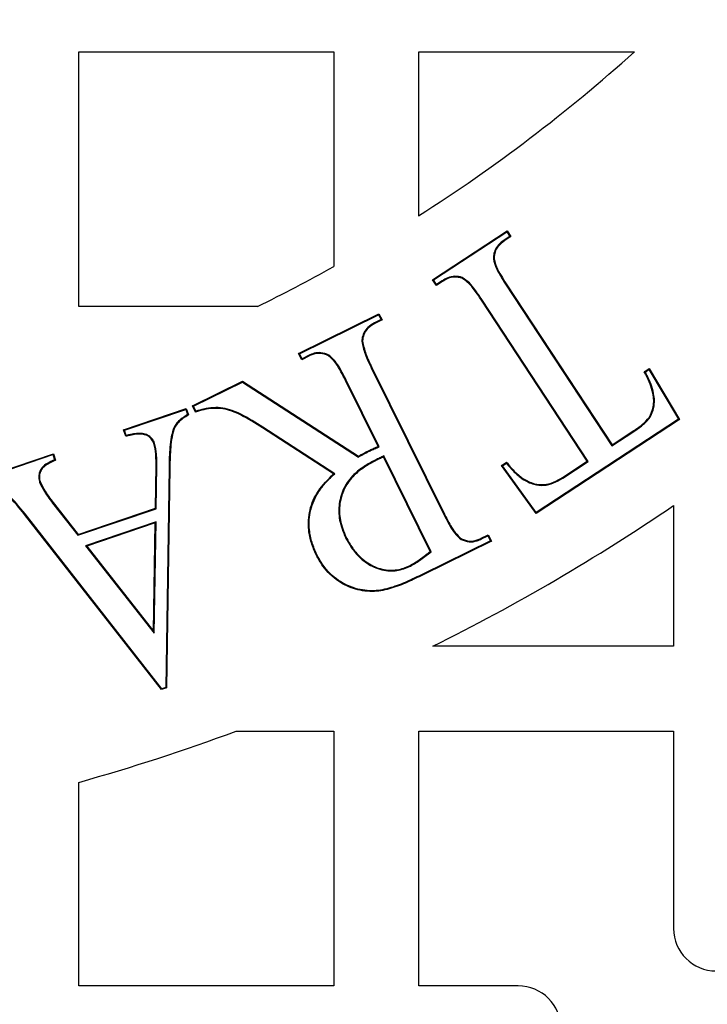
# Model space of a CAD drawing. Units: millimetres. Extents: x 499 to 21097, y 350 to 12781.
# Drawn here: x 20299 to 20356, y 6037 to 6118 of the extents above; entities that cross this region are included whole.
import ezdxf

# ---------------------------------------------------------------- set-up
doc = ezdxf.new("R2010")
doc.units = ezdxf.units.MM
doc.header["$LTSCALE"] = 50

msp = doc.modelspace()

# ---------------------------------------------------------------- linework, layer by layer
at = {"color": 7, "linetype": 'Continuous', "lineweight": 25}
for p, q in [((20304.142, 6115.645), (20325.309, 6115.645)), ((20304.142, 6094.478), (20304.142, 6115.645)), ((20325.309, 6115.645), (20325.309, 6097.799)), ((20332.365, 6102.016), (20332.365, 6115.645)), ((20332.365, 6115.645), (20350.274, 6115.645)), ((20333.522, 6096.706), (20339.709, 6100.771)), ((20333.607, 6096.688), (20339.691, 6100.686)), ((20339.691, 6100.686), (20339.709, 6100.771)), ((20339.691, 6100.686), (20339.936, 6100.311)), ((20339.709, 6100.771), (20340.022, 6100.294)), ((20339.936, 6100.311), (20339.472, 6100.005)), ((20339.472, 6100.005), (20339.507, 6099.954)), ((20340.022, 6100.294), (20339.507, 6099.954)), ((20339.936, 6100.311), (20340.022, 6100.294)), ((20338.573, 6098.416), (20338.634, 6098.419)), ((20333.607, 6096.688), (20333.522, 6096.706)), ((20333.834, 6096.228), (20333.522, 6096.706)), ((20333.852, 6096.314), (20333.607, 6096.688)), ((20334.339, 6096.559), (20333.834, 6096.228)), ((20334.306, 6096.611), (20333.852, 6096.314)), ((20334.306, 6096.611), (20334.339, 6096.559)), ((20335.978, 6096.902), (20335.956, 6096.844)), ((20333.852, 6096.314), (20333.834, 6096.228)), ((20339.584, 6096.341), (20339.636, 6096.375)), ((20339.584, 6096.341), (20348.41, 6082.905)), ((20339.636, 6096.375), (20348.428, 6082.99)), ((20337.62, 6095.054), (20337.569, 6095.02)), ((20346.36, 6081.635), (20337.569, 6095.02)), ((20346.446, 6081.617), (20337.62, 6095.054)), ((20318.975, 6094.478), (20304.142, 6094.478)), ((20322.398, 6090.579), (20329.068, 6093.877)), ((20322.481, 6090.551), (20329.04, 6093.795)), ((20329.238, 6093.391), (20328.71, 6093.129)), ((20329.321, 6093.363), (20328.737, 6093.074)), ((20329.04, 6093.795), (20329.068, 6093.877)), ((20329.04, 6093.795), (20329.238, 6093.391)), ((20329.068, 6093.877), (20329.321, 6093.363)), ((20329.238, 6093.391), (20329.321, 6093.363)), ((20328.71, 6093.129), (20328.737, 6093.074)), ((20327.647, 6091.595), (20327.708, 6091.594)), ((20322.481, 6090.551), (20322.398, 6090.579)), ((20322.651, 6090.065), (20322.398, 6090.579)), ((20322.679, 6090.147), (20322.481, 6090.551)), ((20323.257, 6090.363), (20322.651, 6090.065)), ((20322.679, 6090.147), (20322.651, 6090.065)), ((20323.231, 6090.419), (20322.679, 6090.147)), ((20323.231, 6090.419), (20323.257, 6090.363)), ((20324.903, 6090.45), (20324.874, 6090.396)), ((20328.429, 6089.399), (20328.485, 6089.426)), ((20328.429, 6089.399), (20334.456, 6077.203)), ((20328.485, 6089.426), (20334.511, 6077.231)), ((20351.092, 6089.053), (20351.501, 6089.324)), ((20351.173, 6089.033), (20351.481, 6089.237)), ((20351.481, 6089.237), (20351.501, 6089.324)), ((20351.481, 6089.237), (20353.944, 6085.118)), ((20351.501, 6089.324), (20354.027, 6085.098)), ((20313.579, 6086.22), (20317.736, 6088.273)), ((20317.732, 6088.203), (20317.736, 6088.273)), ((20317.736, 6088.273), (20327.368, 6082.049)), ((20326.344, 6088.37), (20326.289, 6088.342)), ((20328.999, 6082.858), (20326.289, 6088.342)), ((20329.083, 6082.826), (20326.344, 6088.37)), ((20313.661, 6086.192), (20317.732, 6088.203)), ((20317.732, 6088.203), (20327.366, 6081.978)), ((20307.863, 6084.239), (20313.072, 6086.012)), ((20307.941, 6084.2), (20313.033, 6085.934)), ((20313.033, 6085.934), (20313.072, 6086.012)), ((20313.033, 6085.934), (20313.181, 6085.497)), ((20313.072, 6086.012), (20313.255, 6085.47)), ((20313.661, 6086.192), (20313.579, 6086.22)), ((20313.832, 6085.706), (20313.579, 6086.22)), ((20313.864, 6085.78), (20313.661, 6086.192)), ((20354.027, 6085.098), (20342.112, 6077.271)), ((20353.944, 6085.118), (20342.127, 6077.355)), ((20351.57, 6085.248), (20351.519, 6085.282)), ((20353.944, 6085.118), (20354.027, 6085.098)), ((20307.941, 6084.2), (20307.863, 6084.239)), ((20308.046, 6083.697), (20307.863, 6084.239)), ((20308.087, 6083.769), (20307.941, 6084.2)), ((20312.051, 6084.471), (20312.107, 6084.445)), ((20319.437, 6084.457), (20319.403, 6084.406)), ((20325.297, 6080.575), (20319.403, 6084.406)), ((20325.398, 6080.583), (20319.437, 6084.457)), ((20348.41, 6082.905), (20350.216, 6084.092)), ((20348.428, 6082.99), (20350.182, 6084.143)), ((20350.216, 6084.092), (20350.182, 6084.143)), ((20310.443, 6083.124), (20310.384, 6083.104)), ((20329.083, 6082.826), (20328.999, 6082.858)), ((20348.41, 6082.905), (20348.428, 6082.99)), ((20295.502, 6080.031), (20302.034, 6082.254)), ((20295.58, 6079.993), (20301.995, 6082.176)), ((20301.995, 6082.176), (20302.034, 6082.254)), ((20301.995, 6082.176), (20302.141, 6081.746)), ((20302.034, 6082.254), (20302.217, 6081.712)), ((20327.366, 6081.978), (20327.368, 6082.049)), ((20328.755, 6081.727), (20328.783, 6081.673)), ((20329.463, 6082.064), (20329.436, 6081.98)), ((20333.312, 6074.13), (20329.436, 6081.98)), ((20333.389, 6074.113), (20329.463, 6082.064)), ((20310.504, 6077.725), (20310.559, 6081.239)), ((20310.621, 6081.239), (20310.559, 6081.239)), ((20310.565, 6077.681), (20310.621, 6081.239)), ((20311.641, 6081.12), (20311.38, 6062.841)), ((20311.703, 6081.12), (20311.441, 6062.796)), ((20311.641, 6081.12), (20311.703, 6081.12)), ((20339.245, 6081.272), (20339.659, 6081.548)), ((20339.332, 6081.256), (20339.245, 6081.272)), ((20342.112, 6077.271), (20339.245, 6081.272)), ((20339.332, 6081.256), (20339.647, 6081.466)), ((20342.127, 6077.355), (20339.332, 6081.256)), ((20344.307, 6080.285), (20346.36, 6081.635)), ((20344.341, 6080.233), (20346.446, 6081.617)), ((20346.446, 6081.617), (20346.36, 6081.635)), ((20325.398, 6080.583), (20325.297, 6080.575)), ((20340.966, 6080.155), (20341, 6080.206)), ((20344.341, 6080.233), (20344.307, 6080.285)), ((20300.887, 6079.9), (20300.945, 6079.921)), ((20302.077, 6078.014), (20302.125, 6078.051)), ((20302.077, 6078.014), (20304.074, 6075.471)), ((20302.125, 6078.051), (20304.096, 6075.543)), ((20304.074, 6075.471), (20310.565, 6077.681)), ((20304.096, 6075.543), (20310.504, 6077.725)), ((20310.565, 6077.681), (20310.504, 6077.725)), ((20353.531, 6077.946), (20353.531, 6066.256)), ((20299.684, 6077.244), (20299.636, 6077.206)), ((20311.014, 6062.654), (20299.636, 6077.206)), ((20311.035, 6062.726), (20299.684, 6077.244)), ((20334.456, 6077.203), (20334.511, 6077.231)), ((20342.127, 6077.355), (20342.112, 6077.271)), ((20310.558, 6076.594), (20304.706, 6074.604)), ((20310.495, 6076.508), (20304.808, 6074.574)), ((20310.343, 6067.505), (20310.495, 6076.508)), ((20310.402, 6067.33), (20310.558, 6076.594)), ((20310.558, 6076.594), (20310.495, 6076.508)), ((20304.074, 6075.471), (20304.096, 6075.543)), ((20326.289, 6075.283), (20326.344, 6075.311)), ((20335.902, 6075.118), (20335.931, 6075.173)), ((20337.561, 6075.223), (20338.145, 6075.513)), ((20337.588, 6075.168), (20337.561, 6075.223)), ((20337.588, 6075.168), (20338.117, 6075.43)), ((20338.117, 6075.43), (20338.145, 6075.513)), ((20338.117, 6075.43), (20338.319, 6075.026)), ((20338.145, 6075.513), (20338.402, 6074.998)), ((20304.706, 6074.604), (20310.402, 6067.33)), ((20304.706, 6074.604), (20304.808, 6074.574)), ((20304.808, 6074.574), (20310.343, 6067.505)), ((20338.319, 6075.026), (20332.702, 6072.247)), ((20338.402, 6074.998), (20332.729, 6072.192)), ((20338.319, 6075.026), (20338.402, 6074.998)), ((20323.905, 6073.877), (20323.85, 6073.85)), ((20333.389, 6074.113), (20333.312, 6074.13)), ((20331.673, 6072.917), (20331.645, 6072.973)), ((20332.702, 6072.247), (20332.729, 6072.192)), ((20310.402, 6067.33), (20310.343, 6067.505)), ((20353.531, 6066.256), (20333.531, 6066.256)), ((20311.441, 6062.796), (20311.014, 6062.654)), ((20311.035, 6062.726), (20311.014, 6062.654)), ((20311.38, 6062.841), (20311.035, 6062.726)), ((20311.38, 6062.841), (20311.441, 6062.796)), ((20317.207, 6059.2), (20325.309, 6059.2)), ((20325.309, 6059.2), (20325.309, 6038.034)), ((20332.365, 6038.034), (20332.365, 6059.2)), ((20332.365, 6059.2), (20353.531, 6059.2)), ((20353.531, 6059.2), (20353.531, 6042.8)), ((20304.142, 6038.034), (20304.142, 6054.946)), ((20325.309, 6038.034), (20304.142, 6038.034)), ((20340.638, 6038.034), (20332.365, 6038.034))]:
    msp.add_line(p, q, dxfattribs=at)
at = {"color": 7, "linetype": 'Continuous', "lineweight": 25, "flags": 128}
for points in [[(20351.173, 6089.033), (20351.132, 6089.043), (20351.092, 6089.053)], [(20313.181, 6085.497), (20313.204, 6085.488), (20313.23, 6085.479), (20313.255, 6085.47)], [(20313.864, 6085.78), (20313.848, 6085.743), (20313.832, 6085.706)], [(20308.087, 6083.769), (20308.067, 6083.733), (20308.046, 6083.697)], [(20328.337, 6082.495), (20328.326, 6082.518), (20328.31, 6082.55)], [(20302.141, 6081.746), (20302.179, 6081.729), (20302.217, 6081.712)], [(20339.647, 6081.466), (20339.653, 6081.507), (20339.659, 6081.548)]]:
    msp.add_lwpolyline(points, dxfattribs=at)
at = {"color": 7, "linetype": 'Continuous', "lineweight": 25}
for radius in [252.812, 252.509, 252.236, 251.381, 224.014, 216.958, 215.194]:
    msp.add_circle((20258.281, 6217.95), radius, dxfattribs=at)
for centre, radius, start, end in [((20258.281, 6217.95), 137.583, 302.57897, 311.96189), ((20258.281, 6217.95), 137.583, 296.17695, 299.15537), ((20258.281, 6217.95), 169.333, 296.38433, 304.22887), ((20258.281, 6217.95), 169.333, 285.71386, 290.36413), ((20357.059, 6042.8), 3.528, 180, 360), ((20340.638, 6034.506), 3.528, 270, 90)]:
    msp.add_arc(centre, radius, start, end, dxfattribs=at)
for points, knots in [([(20339.472, 6100.005), (20339.343, 6099.913), (20339.055, 6099.708), (20338.735, 6099.295), (20338.573, 6098.831), (20338.573, 6098.543), (20338.573, 6098.416)], [0, 0, 0, 0, 0.246882, 0.55137, 0.802294, 1, 1, 1, 1]), ([(20339.507, 6099.954), (20339.301, 6099.798), (20338.964, 6099.543), (20338.675, 6099.018), (20338.635, 6098.653), (20338.634, 6098.454), (20338.634, 6098.419)], [0, 0, 0, 0, 0.414239, 0.678056, 0.943586, 1, 1, 1, 1]), ([(20338.573, 6098.416), (20338.628, 6098.195), (20338.751, 6097.709), (20339.143, 6097.034), (20339.437, 6096.573), (20339.584, 6096.341)], [0, 0, 0, 0, 0.292627, 0.644963, 1, 1, 1, 1]), ([(20338.634, 6098.419), (20338.692, 6098.199), (20338.816, 6097.719), (20339.203, 6097.054), (20339.491, 6096.602), (20339.636, 6096.375)], [0, 0, 0, 0, 0.29709, 0.647287, 1, 1, 1, 1]), ([(20335.978, 6096.902), (20335.779, 6096.949), (20335.379, 6097.045), (20334.79, 6096.9), (20334.46, 6096.703), (20334.306, 6096.611)], [0, 0, 0, 0, 0.344824, 0.693904, 1, 1, 1, 1]), ([(20335.956, 6096.844), (20335.757, 6096.89), (20335.366, 6096.981), (20334.798, 6096.834), (20334.485, 6096.647), (20334.339, 6096.559)], [0, 0, 0, 0, 0.356743, 0.699612, 1, 1, 1, 1]), ([(20337.569, 6095.02), (20337.377, 6095.298), (20337.053, 6095.769), (20336.556, 6096.429), (20336.159, 6096.704), (20335.956, 6096.844)], [0, 0, 0, 0, 0.412831, 0.701401, 1, 1, 1, 1]), ([(20337.62, 6095.054), (20337.429, 6095.332), (20337.101, 6095.808), (20336.596, 6096.479), (20336.186, 6096.759), (20335.978, 6096.902)], [0, 0, 0, 0, 0.406404, 0.697949, 1, 1, 1, 1]), ([(20328.71, 6093.129), (20328.514, 6093.015), (20328.155, 6092.806), (20327.789, 6092.313), (20327.665, 6091.892), (20327.65, 6091.651), (20327.647, 6091.595)], [0, 0, 0, 0, 0.343457, 0.629176, 0.915448, 1, 1, 1, 1]), ([(20328.737, 6093.074), (20328.541, 6092.959), (20328.189, 6092.754), (20327.838, 6092.27), (20327.725, 6091.871), (20327.711, 6091.643), (20327.708, 6091.594)], [0, 0, 0, 0, 0.355809, 0.638809, 0.922322, 1, 1, 1, 1]), ([(20327.647, 6091.595), (20327.72, 6091.24), (20327.836, 6090.679), (20328.154, 6089.964), (20328.337, 6089.587), (20328.429, 6089.399)], [0, 0, 0, 0, 0.462896, 0.731077, 1, 1, 1, 1]), ([(20327.708, 6091.594), (20327.784, 6091.239), (20327.901, 6090.684), (20328.215, 6089.978), (20328.395, 6089.61), (20328.485, 6089.426)], [0, 0, 0, 0, 0.469179, 0.734238, 1, 1, 1, 1]), ([(20324.903, 6090.45), (20324.689, 6090.536), (20324.296, 6090.693), (20323.701, 6090.625), (20323.379, 6090.484), (20323.231, 6090.419)], [0, 0, 0, 0, 0.393004, 0.72123, 1, 1, 1, 1]), ([(20324.874, 6090.396), (20324.659, 6090.481), (20324.24, 6090.646), (20323.665, 6090.545), (20323.363, 6090.411), (20323.257, 6090.363)], [0, 0, 0, 0, 0.407226, 0.792326, 1, 1, 1, 1]), ([(20326.289, 6088.342), (20326.165, 6088.582), (20325.913, 6089.068), (20325.506, 6089.81), (20325.087, 6090.198), (20324.874, 6090.396)], [0, 0, 0, 0, 0.322426, 0.655421, 1, 1, 1, 1]), ([(20326.344, 6088.37), (20326.22, 6088.609), (20325.966, 6089.101), (20325.552, 6089.854), (20325.122, 6090.249), (20324.903, 6090.45)], [0, 0, 0, 0, 0.317641, 0.652807, 1, 1, 1, 1]), ([(20351.519, 6085.282), (20351.645, 6085.562), (20351.927, 6086.19), (20351.847, 6087.45), (20351.449, 6088.398), (20351.142, 6088.961), (20351.092, 6089.053)], [0, 0, 0, 0, 0.22911, 0.515046, 0.920626, 1, 1, 1, 1]), ([(20351.57, 6085.248), (20351.697, 6085.526), (20351.984, 6086.156), (20351.917, 6087.416), (20351.53, 6088.374), (20351.225, 6088.938), (20351.173, 6089.033)], [0, 0, 0, 0, 0.2282464, 0.5163962, 0.9178788, 1, 1, 1, 1]), ([(20319.403, 6084.406), (20318.804, 6084.782), (20317.983, 6085.298), (20316.862, 6085.803), (20315.847, 6086.081), (20314.793, 6086.002), (20314.061, 6085.776), (20313.832, 6085.706)], [0, 0, 0, 0, 0.354564, 0.485538, 0.615788, 0.87917, 1, 1, 1, 1]), ([(20319.437, 6084.457), (20318.837, 6084.834), (20318.013, 6085.352), (20316.885, 6085.861), (20315.855, 6086.143), (20314.803, 6086.066), (20314.079, 6085.845), (20313.864, 6085.78)], [0, 0, 0, 0, 0.354499, 0.487454, 0.619682, 0.887064, 1, 1, 1, 1]), ([(20313.181, 6085.497), (20313.026, 6085.399), (20312.734, 6085.215), (20312.322, 6084.896), (20312.143, 6084.615), (20312.051, 6084.471)], [0, 0, 0, 0, 0.356975, 0.671086, 1, 1, 1, 1]), ([(20313.255, 6085.47), (20313.1, 6085.373), (20312.805, 6085.19), (20312.386, 6084.873), (20312.201, 6084.59), (20312.107, 6084.445)], [0, 0, 0, 0, 0.353994, 0.669537, 1, 1, 1, 1]), ([(20350.182, 6084.143), (20350.308, 6084.229), (20350.559, 6084.401), (20351.038, 6084.745), (20351.329, 6085.071), (20351.519, 6085.282)], [0, 0, 0, 0, 0.259253, 0.518594, 1, 1, 1, 1]), ([(20350.216, 6084.092), (20350.342, 6084.178), (20350.593, 6084.35), (20351.079, 6084.698), (20351.375, 6085.03), (20351.57, 6085.248)], [0, 0, 0, 0, 0.255772, 0.511631, 1, 1, 1, 1]), ([(20312.051, 6084.471), (20311.967, 6084.199), (20311.8, 6083.656), (20311.713, 6082.809), (20311.65, 6081.966), (20311.644, 6081.402), (20311.641, 6081.12)], [0, 0, 0, 0, 0.251384, 0.501687, 0.750625, 1, 1, 1, 1]), ([(20312.107, 6084.445), (20312.025, 6084.175), (20311.861, 6083.636), (20311.741, 6082.517), (20311.718, 6081.678), (20311.703, 6081.12)], [0, 0, 0, 0, 0.2514454, 0.5017718, 1, 1, 1, 1]), ([(20310.384, 6083.104), (20310.316, 6083.244), (20310.185, 6083.512), (20309.825, 6083.785), (20309.216, 6083.934), (20308.612, 6083.824), (20308.166, 6083.724), (20308.046, 6083.697)], [0, 0, 0, 0, 0.172265, 0.330077, 0.487229, 0.861765, 1, 1, 1, 1]), ([(20310.443, 6083.124), (20310.376, 6083.264), (20310.244, 6083.54), (20309.875, 6083.83), (20309.259, 6083.997), (20308.65, 6083.894), (20308.208, 6083.796), (20308.087, 6083.769)], [0, 0, 0, 0, 0.169742, 0.334908, 0.499299, 0.861859, 1, 1, 1, 1]), ([(20310.559, 6081.239), (20310.559, 6081.4), (20310.558, 6081.723), (20310.546, 6082.35), (20310.448, 6082.806), (20310.384, 6083.104)], [0, 0, 0, 0, 0.257712, 0.515489, 1, 1, 1, 1]), ([(20310.621, 6081.239), (20310.62, 6081.4), (20310.62, 6081.723), (20310.608, 6082.357), (20310.508, 6082.819), (20310.443, 6083.124)], [0, 0, 0, 0, 0.2549438, 0.50995, 1, 1, 1, 1]), ([(20327.368, 6082.049), (20327.446, 6082.092), (20327.602, 6082.178), (20327.915, 6082.348), (20328.152, 6082.469), (20328.31, 6082.55)], [0, 0, 0, 0, 0.250164, 0.500331, 1, 1, 1, 1]), ([(20328.31, 6082.55), (20328.367, 6082.577), (20328.481, 6082.631), (20328.709, 6082.736), (20328.883, 6082.809), (20328.999, 6082.858)], [0, 0, 0, 0, 0.250223, 0.500453, 1, 1, 1, 1]), ([(20328.337, 6082.495), (20328.394, 6082.522), (20328.508, 6082.575), (20328.68, 6082.654), (20328.872, 6082.737), (20329.007, 6082.794), (20329.083, 6082.826)], [0, 0, 0, 0, 0.231268, 0.462542, 0.693818, 1, 1, 1, 1]), ([(20302.141, 6081.746), (20301.935, 6081.653), (20301.564, 6081.485), (20301.117, 6081.164), (20300.882, 6080.776), (20300.792, 6080.372), (20300.834, 6080.074), (20300.881, 6079.918), (20300.887, 6079.9)], [0, 0, 0, 0, 0.2711979, 0.4895824, 0.6469609, 0.8039525, 0.9777672, 1, 1, 1, 1]), ([(20302.217, 6081.712), (20301.995, 6081.613), (20301.621, 6081.447), (20301.179, 6081.134), (20300.951, 6080.779), (20300.859, 6080.402), (20300.888, 6080.108), (20300.936, 6079.95), (20300.945, 6079.921)], [0, 0, 0, 0, 0.295944, 0.498341, 0.648408, 0.798134, 0.963202, 1, 1, 1, 1]), ([(20328.755, 6081.727), (20328.442, 6081.556), (20327.815, 6081.213), (20326.885, 6080.492), (20326.099, 6079.458), (20325.707, 6078.12), (20325.722, 6076.663), (20326.093, 6075.761), (20326.289, 6075.283)], [0, 0, 0, 0, 0.137541, 0.27466, 0.450826, 0.627276, 0.802751, 1, 1, 1, 1]), ([(20327.366, 6081.978), (20327.444, 6082.02), (20327.6, 6082.106), (20327.839, 6082.237), (20328.085, 6082.366), (20328.253, 6082.452), (20328.337, 6082.495)], [0, 0, 0, 0, 0.242457, 0.484916, 0.742441, 1, 1, 1, 1]), ([(20329.463, 6082.064), (20329.408, 6082.035), (20329.299, 6081.978), (20329.131, 6081.9), (20328.946, 6081.823), (20328.823, 6081.762), (20328.755, 6081.727)], [0, 0, 0, 0, 0.236357, 0.472818, 0.709174, 1, 1, 1, 1]), ([(20329.436, 6081.98), (20329.381, 6081.952), (20329.271, 6081.894), (20329.05, 6081.801), (20328.889, 6081.723), (20328.783, 6081.673)], [0, 0, 0, 0, 0.256874, 0.513836, 1, 1, 1, 1]), ([(20328.783, 6081.673), (20328.47, 6081.501), (20327.843, 6081.158), (20326.919, 6080.439), (20326.146, 6079.413), (20325.766, 6078.091), (20325.788, 6076.661), (20326.152, 6075.776), (20326.344, 6075.311)], [0, 0, 0, 0, 0.139295, 0.278142, 0.453804, 0.629727, 0.805306, 1, 1, 1, 1]), ([(20339.647, 6081.466), (20339.752, 6081.341), (20339.962, 6081.092), (20340.373, 6080.624), (20340.733, 6080.339), (20340.966, 6080.155)], [0, 0, 0, 0, 0.262147, 0.524356, 1, 1, 1, 1]), ([(20339.659, 6081.548), (20339.763, 6081.423), (20339.973, 6081.174), (20340.39, 6080.694), (20340.759, 6080.399), (20341, 6080.206)], [0, 0, 0, 0, 0.256994, 0.5140424, 1, 1, 1, 1]), ([(20323.85, 6073.85), (20323.709, 6074.18), (20323.429, 6074.839), (20323.161, 6076.095), (20323.244, 6077.601), (20323.97, 6079.263), (20324.835, 6080.118), (20325.297, 6080.575)], [0, 0, 0, 0, 0.144297, 0.287918, 0.513594, 0.740342, 1, 1, 1, 1]), ([(20323.905, 6073.877), (20323.765, 6074.208), (20323.485, 6074.867), (20323.222, 6076.116), (20323.308, 6077.609), (20323.913, 6078.947), (20324.671, 6079.904), (20325.155, 6080.356), (20325.398, 6080.583)], [0, 0, 0, 0, 0.144267, 0.287845, 0.510238, 0.733677, 0.866634, 1, 1, 1, 1]), ([(20340.966, 6080.155), (20341.279, 6079.98), (20341.835, 6079.669), (20342.76, 6079.58), (20343.593, 6079.79), (20344.085, 6080.082), (20344.341, 6080.233)], [0, 0, 0, 0, 0.296043, 0.525113, 0.754015, 1, 1, 1, 1]), ([(20341, 6080.206), (20341.314, 6080.031), (20341.864, 6079.724), (20342.776, 6079.644), (20343.584, 6079.855), (20344.061, 6080.138), (20344.307, 6080.285)], [0, 0, 0, 0, 0.30212, 0.530045, 0.757702, 1, 1, 1, 1]), ([(20299.636, 6077.206), (20299.192, 6077.758), (20298.544, 6078.565), (20297.548, 6079.409), (20296.684, 6079.646), (20296.081, 6079.574), (20295.737, 6079.5), (20295.685, 6079.489)], [0, 0, 0, 0, 0.433974, 0.634706, 0.78433, 0.967919, 1, 1, 1, 1]), ([(20299.684, 6077.244), (20299.236, 6077.803), (20298.663, 6078.517), (20297.826, 6079.252), (20297.242, 6079.585), (20296.504, 6079.709), (20295.982, 6079.609), (20295.726, 6079.561)], [0, 0, 0, 0, 0.435682, 0.55699, 0.677264, 0.841653, 1, 1, 1, 1]), ([(20300.887, 6079.9), (20301.01, 6079.633), (20301.229, 6079.161), (20301.669, 6078.555), (20301.941, 6078.194), (20302.077, 6078.014)], [0, 0, 0, 0, 0.393672, 0.69651, 1, 1, 1, 1]), ([(20300.945, 6079.921), (20301.068, 6079.656), (20301.285, 6079.188), (20301.722, 6078.588), (20301.991, 6078.23), (20302.125, 6078.051)], [0, 0, 0, 0, 0.39391, 0.6966368, 1, 1, 1, 1]), ([(20334.456, 6077.203), (20334.618, 6076.89), (20334.891, 6076.359), (20335.332, 6075.619), (20335.71, 6075.287), (20335.902, 6075.118)], [0, 0, 0, 0, 0.413953, 0.701834, 1, 1, 1, 1]), ([(20334.511, 6077.231), (20334.673, 6076.917), (20334.943, 6076.392), (20335.378, 6075.663), (20335.744, 6075.338), (20335.931, 6075.173)], [0, 0, 0, 0, 0.420215, 0.705179, 1, 1, 1, 1]), ([(20326.289, 6075.283), (20326.465, 6074.969), (20326.815, 6074.344), (20327.576, 6073.456), (20328.632, 6072.757), (20329.903, 6072.435), (20330.953, 6072.594), (20331.492, 6072.836), (20331.673, 6072.917)], [0, 0, 0, 0, 0.163624, 0.326394, 0.52819, 0.731194, 0.90958, 1, 1, 1, 1]), ([(20326.344, 6075.311), (20326.514, 6075), (20326.858, 6074.369), (20327.628, 6073.496), (20328.677, 6072.804), (20329.928, 6072.497), (20330.952, 6072.659), (20331.473, 6072.895), (20331.645, 6072.973)], [0, 0, 0, 0, 0.163466, 0.331525, 0.532941, 0.735642, 0.912715, 1, 1, 1, 1]), ([(20335.902, 6075.118), (20336.117, 6075.035), (20336.545, 6074.869), (20337.145, 6074.971), (20337.468, 6075.115), (20337.588, 6075.168)], [0, 0, 0, 0, 0.390426, 0.775703, 1, 1, 1, 1]), ([(20335.931, 6075.173), (20336.147, 6075.09), (20336.567, 6074.93), (20337.144, 6075.038), (20337.45, 6075.174), (20337.561, 6075.223)], [0, 0, 0, 0, 0.404066, 0.783384, 1, 1, 1, 1]), ([(20332.729, 6072.192), (20332.298, 6071.981), (20331.437, 6071.559), (20330.104, 6071.033), (20328.645, 6070.724), (20327.106, 6070.914), (20325.596, 6071.631), (20324.489, 6072.683), (20324.024, 6073.532), (20323.85, 6073.85)], [0, 0, 0, 0, 0.139252, 0.278387, 0.415637, 0.567923, 0.719501, 0.894945, 1, 1, 1, 1]), ([(20332.702, 6072.247), (20332.271, 6072.036), (20331.41, 6071.614), (20330.076, 6071.087), (20328.621, 6070.784), (20327.094, 6070.983), (20325.604, 6071.7), (20324.525, 6072.741), (20324.072, 6073.572), (20323.905, 6073.877)], [0, 0, 0, 0, 0.140633, 0.281141, 0.419675, 0.571714, 0.723023, 0.898303, 1, 1, 1, 1]), ([(20331.645, 6072.973), (20331.796, 6073.055), (20332.099, 6073.221), (20332.658, 6073.606), (20333.052, 6073.922), (20333.312, 6074.13)], [0, 0, 0, 0, 0.25431, 0.508708, 1, 1, 1, 1]), ([(20331.673, 6072.917), (20331.824, 6073), (20332.127, 6073.166), (20332.556, 6073.463), (20332.978, 6073.777), (20333.252, 6074.001), (20333.389, 6074.113)], [0, 0, 0, 0, 0.246704, 0.493497, 0.746565, 1, 1, 1, 1])]:
    msp.add_open_spline(points, degree=3, knots=knots, dxfattribs=at)

doc.saveas('drawing.dxf')
